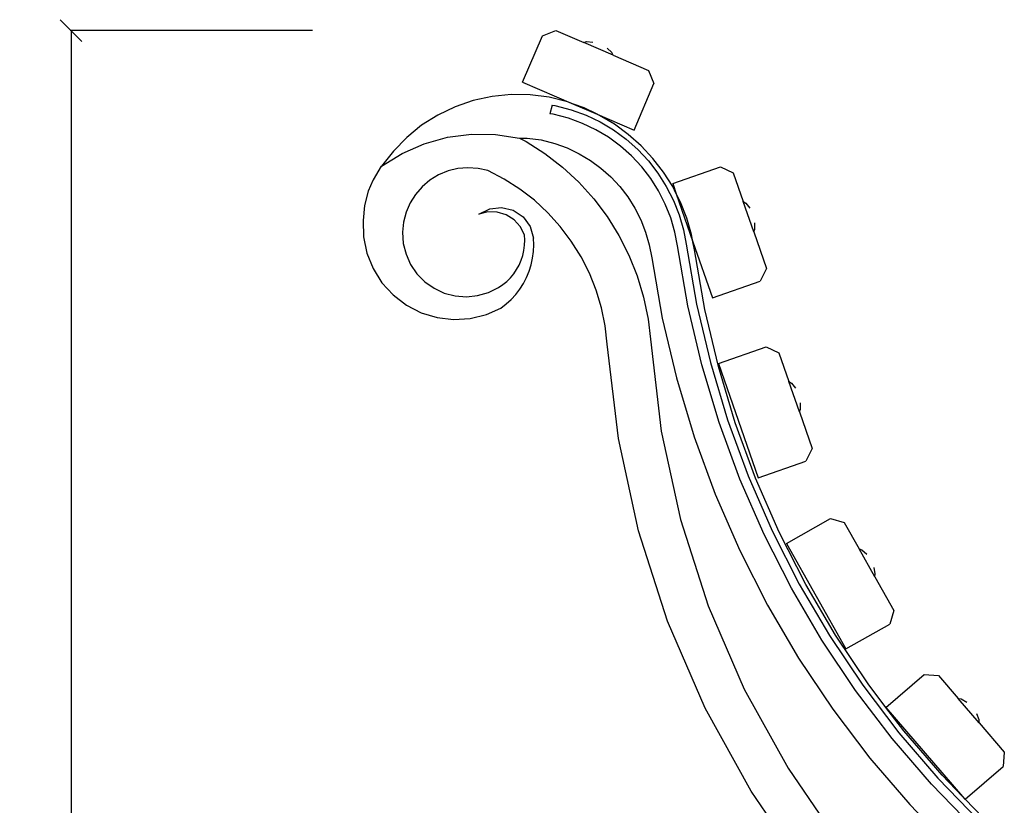
# Model space of a CAD drawing. Units: millimetres. Extents: x 876 to 3854, y 239 to 2396.
# Drawn here: x 2915 to 3368, y 2034 to 2396 of the extents above; entities that cross this region are included whole.
import ezdxf

# ---------------------------------------------------------------- set-up
doc = ezdxf.new("R2010")
doc.units = ezdxf.units.MM
doc.styles.get("Standard").update_dxf_attribs({"font": 'Arial.ttf'})
doc.dimstyles.get("Standard").update_dxf_attribs({"dimscale": 2, "dimtxt": 18, "dimasz": 5, "dimexe": 0.18, "dimexo": 0.0625, "dimgap": 0.14, "dimtad": 0, "dimtoh": 1, "dimdec": 0, "dimlfac": -2, "dimzin": 0, "dimdsep": 46, "dimtxsty": 'Standard', "dimblk": 'OBLIQUE', "dimblk1": 'OBLIQUE', "dimblk2": 'OBLIQUE', "dimcen": 2, "dimadec": 0, "dimazin": 0, "dimtfac": 1, "dimtdec": 0, "dimtofl": 0, "dimtmove": 0, "dimatfit": 3, "dimfxl": 1, "dimtolj": 1, "dimtzin": 0, "dimarcsym": 0})

# ---------------------------------------------------------------- blocks, each defined once
blk = doc.blocks.new('_Oblique')
at = {"color": 0, "linetype": 'ByBlock', "lineweight": -2}
blk.add_line((-0.5, -0.5), (0.5, 0.5), dxfattribs=at)
blk = doc.blocks.new('*D35')
at = {"color": 0, "lineweight": -2, "transparency": 16777216}
for p, q in [((3049.78, 2390.67), (2938.19, 2390.67)), ((2938.55, 2390.67), (2938.55, 2014.97)), ((2938.55, 1559.64), (2938.55, 1935.34)), ((3073.74, 1559.64), (2938.19, 1559.64))]:
    blk.add_line(p, q, dxfattribs=at)
at = {"layer": 'Defpoints', "color": 0, "transparency": 16777216}
for p in [(3049.91, 2390.67), (2938.55, 1559.64), (3073.87, 1559.64)]:
    blk.add_point(p, dxfattribs=at)
at = {"color": 0, "lineweight": -2, "transparency": 16777216, "xscale": 10, "yscale": 10, "zscale": 10}
for p, rotation in [((2938.55, 2390.67), 90), ((2938.55, 1559.64), 270)]:
    blk.add_blockref('_Oblique', p, dxfattribs=dict(at, rotation=rotation))
at = {"color": 0, "transparency": 16777216, "insert": (2938.55, 1975.15), "char_height": 36, "attachment_point": 5, "rotation": 90}
blk.add_mtext('\\A1;830', dxfattribs=at)

msp = doc.modelspace()

# ---------------------------------------------------------------- linework, layer by layer
for p, q in [((3155.65, 2388.23), (3161.76, 2390.67)), ((3161.76, 2390.67), (3174.58, 2385.17)), ((3146.49, 2366.86), (3155.65, 2388.23)), ((3174.58, 2385.17), (3175.87, 2385.55)), ((3188.14, 2379.35), (3174.58, 2385.17)), ((3175.87, 2385.55), (3178.83, 2385.37)), ((3187.54, 2380.55), (3185.36, 2382.57)), ((3188.14, 2379.35), (3187.54, 2380.55)), ((3188.14, 2379.35), (3204.49, 2372.34)), ((3204.49, 2372.34), (3206.93, 2366.23)), ((3146.49, 2366.86), (3169.93, 2356.81)), ((3197.77, 2344.86), (3206.93, 2366.23)), ((3123.76, 2358.46), (3115.41, 2355.58)), ((3132.38, 2360.35), (3123.76, 2358.46)), ((3141.16, 2361.24), (3132.38, 2360.35)), ((3149.99, 2361.1), (3141.16, 2361.24)), ((3158.75, 2359.94), (3149.99, 2361.1)), ((3167.2, 2357.81), (3158.75, 2359.94)), ((3169.93, 2356.81), (3167.2, 2357.81)), ((3115.41, 2355.58), (3107.45, 2351.75)), ((3160, 2356.27), (3159.01, 2352.3)), ((3160, 2356.27), (3161.24, 2356.1)), ((3161.24, 2356.1), (3168.84, 2354.19)), ((3168.84, 2354.19), (3175.65, 2351.68)), ((3174.75, 2355.03), (3169.93, 2356.81)), ((3169.93, 2356.81), (3180.84, 2352.12)), ((3180.84, 2352.12), (3174.75, 2355.03)), ((3107.45, 2351.75), (3099.99, 2347.03)), ((3160.48, 2352.11), (3159.01, 2352.3)), ((3167.64, 2350.3), (3160.48, 2352.11)), ((3174.07, 2347.94), (3167.64, 2350.3)), ((3175.65, 2351.68), (3182.14, 2348.58)), ((3180.84, 2352.12), (3197.77, 2344.86)), ((3181.91, 2351.61), (3180.84, 2352.12)), ((3188.72, 2347.54), (3181.91, 2351.61)), ((3182.14, 2348.58), (3188.31, 2344.89)), ((3099.99, 2347.03), (3093.12, 2341.48)), ((3180.22, 2345), (3174.07, 2347.94)), ((3186.06, 2341.51), (3180.22, 2345)), ((3188.31, 2344.89), (3194.1, 2340.64)), ((3195.12, 2342.85), (3188.72, 2347.54)), ((3093.12, 2341.48), (3086.95, 2335.17)), ((3101.17, 2338.53), (3111.89, 2341.52)), ((3111.89, 2341.52), (3122.91, 2342.97)), ((3122.91, 2342.97), (3134.03, 2342.86)), ((3134.03, 2342.86), (3145.03, 2341.18)), ((3145.03, 2341.18), (3148.08, 2339.58)), ((3145.03, 2341.18), (3148.52, 2341.12)), ((3148.08, 2339.58), (3156.71, 2334.06)), ((3148.52, 2341.12), (3154.98, 2340.27)), ((3154.98, 2340.27), (3161.29, 2338.68)), ((3191.55, 2337.48), (3186.06, 2341.51)), ((3194.1, 2340.64), (3199.48, 2335.87)), ((3201.05, 2337.57), (3195.12, 2342.85)), ((3086.95, 2335.17), (3081.54, 2328.19)), ((3090.99, 2334.05), (3101.17, 2338.53)), ((3161.29, 2338.68), (3166.98, 2336.59)), ((3166.98, 2336.59), (3172.45, 2333.97)), ((3196.64, 2332.96), (3191.55, 2337.48)), ((3199.48, 2335.87), (3204.38, 2330.61)), ((3206.46, 2331.77), (3201.05, 2337.57)), ((3081.54, 2328.19), (3090.99, 2334.05)), ((3156.71, 2334.06), (3164.82, 2327.78)), ((3172.45, 2333.97), (3177.65, 2330.86)), ((3177.65, 2330.86), (3182.53, 2327.27)), ((3201.28, 2327.98), (3196.64, 2332.96)), ((3204.38, 2330.61), (3208.77, 2324.92)), ((3211.31, 2325.49), (3206.46, 2331.77)), ((3077.78, 2321.95), (3081.54, 2328.19)), ((3112.12, 2326.01), (3107.81, 2324.21)), ((3116.66, 2327.12), (3112.12, 2326.01)), ((3121.31, 2327.52), (3116.66, 2327.12)), ((3125.97, 2327.21), (3121.31, 2327.52)), ((3130.53, 2326.19), (3125.97, 2327.21)), ((3138.04, 2322.27), (3130.53, 2326.19)), ((3164.82, 2327.78), (3172.34, 2320.82)), ((3182.53, 2327.27), (3187.06, 2323.25)), ((3205.44, 2322.59), (3201.28, 2327.98)), ((3215.55, 2320.29), (3237.51, 2327.93)), ((3237.51, 2327.93), (3243.43, 2325.07)), ((3077.58, 2321.63), (3075.41, 2316.63)), ((3077.78, 2321.95), (3077.58, 2321.63)), ((3103.82, 2321.78), (3100.25, 2318.77)), ((3107.81, 2324.21), (3103.82, 2321.78)), ((3145.18, 2317.7), (3138.04, 2322.27)), ((3187.06, 2323.25), (3191.2, 2318.82)), ((3209.08, 2316.83), (3205.44, 2322.59)), ((3208.77, 2324.92), (3212.61, 2318.84)), ((3215.55, 2318.78), (3211.31, 2325.49)), ((3243.43, 2325.07), (3248.01, 2311.89)), ((3075.41, 2316.63), (3073.7, 2310.06)), ((3100.25, 2318.77), (3097.19, 2315.24)), ((3151.88, 2312.51), (3145.18, 2317.7)), ((3172.34, 2320.82), (3179.22, 2313.21)), ((3191.2, 2318.82), (3194.9, 2314.02)), ((3212.16, 2310.76), (3209.08, 2316.83)), ((3212.61, 2318.84), (3215.87, 2312.43)), ((3215.55, 2320.29), (3217.22, 2315.49)), ((3217.22, 2315.49), (3215.55, 2318.78)), ((3097.19, 2315.24), (3094.7, 2311.29)), ((3158.1, 2306.75), (3151.88, 2312.51)), ((3179.22, 2313.21), (3185.39, 2305.03)), ((3194.9, 2314.02), (3198.14, 2308.89)), ((3215.87, 2312.43), (3218.51, 2305.74)), ((3219.14, 2311.71), (3217.22, 2315.49)), ((3217.22, 2315.49), (3224.9, 2293.41)), ((3073.7, 2310.06), (3073.01, 2303.19)), ((3094.7, 2311.29), (3092.84, 2307)), ((3126.38, 2306.08), (3131.3, 2308.56)), ((3131.3, 2308.56), (3136.77, 2309.2)), ((3136.77, 2309.2), (3142.13, 2307.91)), ((3142.13, 2307.91), (3146.71, 2304.85)), ((3198.14, 2308.89), (3200.88, 2303.49)), ((3214.66, 2304.43), (3212.16, 2310.76)), ((3222.06, 2304.33), (3219.14, 2311.71)), ((3248.01, 2311.89), (3249.16, 2311.2)), ((3252.86, 2297.96), (3248.01, 2311.89)), ((3249.16, 2311.2), (3251.02, 2308.89)), ((3073.01, 2303.19), (3073.2, 2295.65)), ((3092.84, 2307), (3091.67, 2302.48)), ((3130.53, 2307.16), (3126.38, 2306.08)), ((3134.81, 2307.09), (3130.53, 2307.16)), ((3138.92, 2305.86), (3134.81, 2307.09)), ((3142.54, 2303.56), (3138.92, 2305.86)), ((3145.41, 2300.38), (3142.54, 2303.56)), ((3146.71, 2304.85), (3149.95, 2300.39)), ((3163.79, 2300.46), (3158.1, 2306.75)), ((3185.39, 2305.03), (3190.81, 2296.33)), ((3200.88, 2303.49), (3203.11, 2297.85)), ((3216.56, 2297.89), (3214.66, 2304.43)), ((3218.51, 2305.74), (3220.51, 2298.84)), ((3224.27, 2296.7), (3222.06, 2304.33)), ((3091.67, 2302.48), (3091.2, 2297.84)), ((3147.31, 2296.54), (3145.41, 2300.38)), ((3149.95, 2300.39), (3151.46, 2295.09)), ((3168.89, 2293.69), (3163.79, 2300.46)), ((3220.51, 2298.84), (3221.78, 2292.23)), ((3252.86, 2297.96), (3253.33, 2299.21)), ((3253.33, 2299.21), (3253.36, 2302.17)), ((3073.2, 2295.65), (3074.75, 2288.14)), ((3091.2, 2297.84), (3091.53, 2292.67)), ((3147.45, 2294.17), (3147.31, 2296.54)), ((3147.37, 2291.8), (3147.45, 2294.17)), ((3151.6, 2291.99), (3151.46, 2295.09)), ((3190.81, 2296.33), (3195.44, 2287.18)), ((3203.11, 2297.85), (3204.8, 2292.03)), ((3217.78, 2291.5), (3216.56, 2297.89)), ((3224.9, 2293.41), (3224.27, 2296.7)), ((3252.86, 2297.96), (3258.7, 2281.15)), ((3091.53, 2292.67), (3092.78, 2287.64)), ((3146.54, 2287.13), (3147.06, 2289.44)), ((3147.06, 2289.44), (3147.37, 2291.8)), ((3151.48, 2288.89), (3151.6, 2291.99)), ((3173.37, 2286.5), (3168.89, 2293.69)), ((3204.8, 2292.03), (3205.94, 2286.07)), ((3222.59, 2263.83), (3217.78, 2291.5)), ((3221.78, 2292.23), (3226.57, 2264.64)), ((3224.9, 2293.41), (3233.88, 2267.59)), ((3225.61, 2289.66), (3224.9, 2293.41)), ((3230.38, 2262.24), (3225.61, 2289.66)), ((3074.75, 2288.14), (3077.61, 2281.04)), ((3092.78, 2287.64), (3094.9, 2282.92)), ((3144.85, 2282.7), (3145.8, 2284.87)), ((3145.8, 2284.87), (3146.54, 2287.13)), ((3150.42, 2282.78), (3151.08, 2285.81)), ((3151.08, 2285.81), (3151.48, 2288.89)), ((3177.2, 2278.94), (3173.37, 2286.5)), ((3195.44, 2287.18), (3199.24, 2277.66)), ((3205.94, 2286.07), (3210.78, 2258.23)), ((3077.61, 2281.04), (3081.69, 2274.55)), ((3094.9, 2282.92), (3097.83, 2278.64)), ((3142.36, 2278.66), (3143.7, 2280.62)), ((3143.7, 2280.62), (3144.85, 2282.7)), ((3149.49, 2279.82), (3150.42, 2282.78)), ((3258.7, 2281.15), (3255.84, 2275.23)), ((3097.83, 2278.64), (3101.47, 2274.96)), ((3139.16, 2275.17), (3140.84, 2276.84)), ((3140.84, 2276.84), (3142.36, 2278.66)), ((3146.87, 2274.2), (3148.3, 2276.95)), ((3148.3, 2276.95), (3149.49, 2279.82)), ((3180.34, 2271.07), (3177.2, 2278.94)), ((3199.24, 2277.66), (3202.19, 2267.84)), ((3081.69, 2274.55), (3086.85, 2268.9)), ((3101.47, 2274.96), (3105.71, 2271.98)), ((3105.71, 2271.98), (3110.41, 2269.8)), ((3130.71, 2270.04), (3135.36, 2272.33)), ((3135.36, 2272.33), (3137.32, 2273.66)), ((3137.32, 2273.66), (3139.16, 2275.17)), ((3143.3, 2269.12), (3145.2, 2271.58)), ((3145.2, 2271.58), (3146.87, 2274.2)), ((3233.88, 2267.59), (3255.84, 2275.23)), ((3086.85, 2268.9), (3092.94, 2264.24)), ((3110.41, 2269.8), (3115.42, 2268.49)), ((3115.42, 2268.49), (3120.58, 2268.09)), ((3120.58, 2268.09), (3125.73, 2268.61)), ((3125.73, 2268.61), (3130.71, 2270.04)), ((3138.9, 2264.75), (3141.2, 2266.84)), ((3141.2, 2266.84), (3143.3, 2269.12)), ((3182.78, 2262.95), (3180.34, 2271.07)), ((3202.19, 2267.84), (3204.25, 2257.79)), ((3092.94, 2264.24), (3099.75, 2260.75)), ((3129.77, 2259.91), (3136.43, 2262.87)), ((3136.43, 2262.87), (3138.9, 2264.75)), ((3184.48, 2254.65), (3182.78, 2262.95)), ((3228.97, 2236.78), (3222.59, 2263.83)), ((3226.57, 2264.64), (3232.9, 2237.83)), ((3236.6, 2235.9), (3230.38, 2262.24)), ((3099.75, 2260.75), (3107.08, 2258.52)), ((3107.08, 2258.52), (3114.69, 2257.62)), ((3114.69, 2257.62), (3122.33, 2258.09)), ((3122.33, 2258.09), (3129.77, 2259.91)), ((3204.25, 2257.79), (3205.3, 2248.53)), ((3210.78, 2258.23), (3217.27, 2230.72)), ((3185.44, 2246.22), (3184.48, 2254.65)), ((3205.3, 2248.53), (3210.3, 2206.18)), ((3190.56, 2202.88), (3185.44, 2246.22)), ((3236.6, 2237.41), (3258.56, 2245.05)), ((3258.56, 2245.05), (3264.48, 2242.18)), ((3264.48, 2242.18), (3269.06, 2229.01)), ((3236.96, 2210.17), (3228.97, 2236.78)), ((3232.9, 2237.83), (3240.82, 2211.45)), ((3236.6, 2237.41), (3254.93, 2184.71)), ((3244.38, 2209.97), (3236.6, 2235.9)), ((3217.27, 2230.72), (3225.4, 2203.65)), ((3269.06, 2229.01), (3270.21, 2228.31)), ((3273.91, 2215.07), (3269.06, 2229.01)), ((3270.21, 2228.31), (3272.08, 2226)), ((3274.39, 2216.32), (3274.41, 2219.29)), ((3273.91, 2215.07), (3274.39, 2216.32)), ((3273.91, 2215.07), (3279.76, 2198.26)), ((3246.52, 2184.08), (3236.96, 2210.17)), ((3240.82, 2211.45), (3250.3, 2185.59)), ((3253.69, 2184.55), (3244.38, 2209.97)), ((3210.3, 2206.18), (3219.17, 2165.43)), ((3225.4, 2203.65), (3235.12, 2177.11)), ((3199.84, 2160.23), (3190.56, 2202.88)), ((3279.76, 2198.26), (3276.89, 2192.34)), ((3254.93, 2184.71), (3276.89, 2192.34)), ((3250.3, 2185.59), (3261.3, 2160.34)), ((3257.63, 2158.6), (3246.52, 2184.08)), ((3264.51, 2159.74), (3253.69, 2184.55)), ((3235.12, 2177.11), (3246.42, 2151.2)), ((3219.17, 2165.43), (3231.95, 2125.72)), ((3267.94, 2154.52), (3288.2, 2165.92)), ((3288.2, 2165.92), (3294.53, 2164.14)), ((3294.53, 2164.14), (3301.37, 2151.98)), ((3213.21, 2118.67), (3199.84, 2160.23)), ((3270.23, 2133.84), (3257.63, 2158.6)), ((3261.3, 2160.34), (3273.8, 2135.79)), ((3276.79, 2135.61), (3264.51, 2159.74)), ((3267.94, 2154.52), (3295.28, 2105.88)), ((3246.42, 2151.2), (3259.24, 2126.01)), ((3301.37, 2151.98), (3302.63, 2151.5)), ((3308.6, 2139.12), (3301.37, 2151.98)), ((3302.63, 2151.5), (3304.87, 2149.56)), ((3308.85, 2140.44), (3308.35, 2143.36)), ((3308.6, 2139.12), (3308.85, 2140.44)), ((3273.8, 2135.79), (3287.73, 2112.03)), ((3290.48, 2112.27), (3276.79, 2135.61)), ((3308.6, 2139.12), (3317.32, 2123.61)), ((3284.29, 2109.87), (3270.23, 2133.84)), ((3231.95, 2125.72), (3248.5, 2087.43)), ((3259.24, 2126.01), (3273.54, 2101.63)), ((3317.32, 2123.61), (3315.55, 2117.28)), ((3230.53, 2078.61), (3213.21, 2118.67)), ((3295.28, 2105.88), (3315.55, 2117.28)), ((3299.76, 2086.78), (3284.29, 2109.87)), ((3287.73, 2112.03), (3303.06, 2089.15)), ((3305.55, 2089.78), (3290.48, 2112.27)), ((3273.54, 2101.63), (3289.27, 2078.15)), ((3313.74, 2079), (3305.55, 2089.78)), ((3313.74, 2079), (3331.38, 2094.15)), ((3331.38, 2094.15), (3337.93, 2093.66)), ((3337.93, 2093.66), (3347.03, 2083.08)), ((3248.5, 2087.43), (3268.68, 2050.93)), ((3316.57, 2064.66), (3299.76, 2086.78)), ((3303.06, 2089.15), (3319.73, 2067.22)), ((3347.03, 2083.08), (3348.35, 2082.85)), ((3356.64, 2071.89), (3347.03, 2083.08)), ((3348.35, 2082.85), (3350.93, 2081.39)), ((3251.64, 2040.41), (3230.53, 2078.61)), ((3289.27, 2078.15), (3306.37, 2055.65)), ((3313.74, 2079), (3348.99, 2037.98)), ((3321.93, 2068.23), (3313.74, 2079)), ((3356.63, 2073.22), (3355.56, 2075.99)), ((3356.64, 2071.89), (3356.63, 2073.22)), ((3356.64, 2071.89), (3368.24, 2058.39)), ((3319.73, 2067.22), (3337.68, 2046.32)), ((3339.57, 2047.7), (3321.93, 2068.23)), ((3334.68, 2043.58), (3316.57, 2064.66)), ((3368.24, 2058.39), (3367.74, 2051.83)), ((3306.37, 2055.65), (3324.79, 2034.21)), ((3268.68, 2050.93), (3285.51, 2026.41)), ((3350.18, 2036.74), (3367.74, 2051.83)), ((3337.68, 2046.32), (3356.85, 2026.54)), ((3348.99, 2037.98), (3339.57, 2047.7)), ((3269.21, 2014.82), (3251.64, 2040.41)), ((3354.01, 2023.63), (3334.68, 2043.58)), ((3348.99, 2037.98), (3350.1, 2036.68)), ((3350.18, 2036.74), (3348.99, 2037.98)), ((3350.1, 2036.68), (3350.18, 2036.74)), ((3358.41, 2028.25), (3350.18, 2036.74)), ((3324.79, 2034.21), (3344.46, 2013.91))]:
    msp.add_line(p, q)

# ---------------------------------------------------------------- dimensions: what is measured, and where the dimension line sits
at = {"color": 250}
dim = msp.add_linear_dim(base=(2938.55, 1559.64), p1=(3049.91, 2390.67), p2=(3073.87, 1559.64), angle=90, text='830', dimstyle='Standard', dxfattribs=at)
dim.commit()
dim.dimension.update_dxf_attribs({"geometry": '*D35', "text_midpoint": (2938.55, 1975.15)})

doc.saveas('drawing.dxf')
